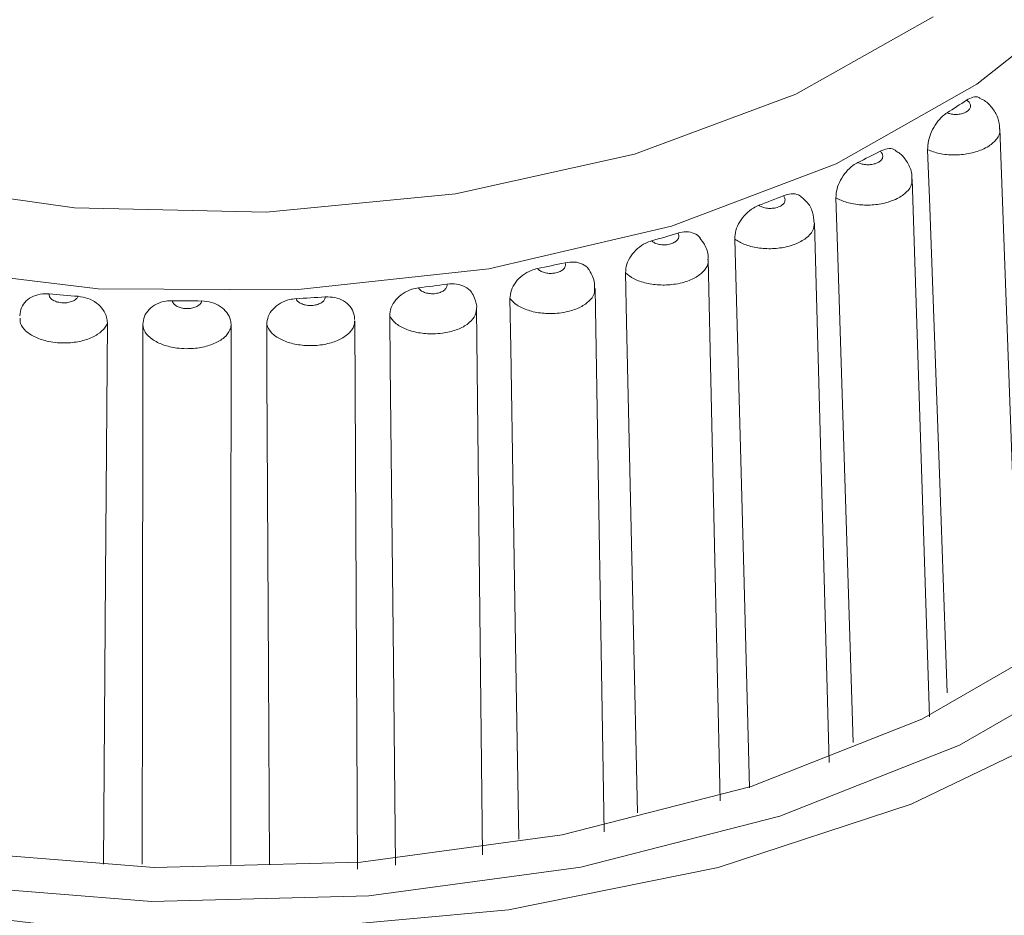
# Model space of a CAD drawing. Extents: x -1633 to -1057, y -1037 to -215.
# Drawn here: x -1201 to -1193, y -665 to -657 of the extents above; entities that cross this region are included whole.
import ezdxf

# ---------------------------------------------------------------- set-up
doc = ezdxf.new("R2010")
doc.units = 0
doc.header["$MEASUREMENT"] = 0
doc.layers.get('0').update_dxf_attribs({"linetype": 'CONTINUOUS', "lineweight": 15})
doc.layers.add('DIM', color=7, linetype='CONTINUOUS', lineweight=9)

# ---------------------------------------------------------------- blocks, each defined once
blk = doc.blocks.new('1')
at = {"color": 7, "linetype": 'Continuous', "lineweight": 15}
for p, q in [((4663.7818, 68.6138), (4663.6339, 72.7083)), ((4663.0955, 68.2194), (4662.9648, 72.3236)), ((4662.3307, 67.8721), (4662.2192, 71.9891)), ((4661.499, 67.5781), (4661.4083, 71.7099)), ((4660.6128, 67.3422), (4660.5444, 71.4903)), ((4659.6857, 67.1678), (4659.6406, 71.3335)), ((4658.7315, 67.0574), (4658.7106, 71.242))]:
    blk.add_line(p, q, dxfattribs=at)
at = {"color": 7, "linetype": 'Continuous', "lineweight": 15, "flags": 128}
for points in [[(4652.5244, 79.2291), (4651.5856, 78.5809), (4650.892, 77.837), (4650.4721, 77.0277), (4650.3429, 76.1861), (4650.5098, 75.3468), (4650.966, 74.5441), (4651.6928, 73.8108), (4652.6603, 73.1769), (4653.8291, 72.6685), (4655.1513, 72.3063), (4656.5727, 72.1051), (4658.0351, 72.0733), (4659.4787, 72.212), (4660.8444, 72.5157), (4662.0762, 72.9718), (4663.1238, 73.5618)], [(4649.5412, 74.9096), (4649.3561, 74.7295), (4648.6555, 73.839), (4648.2415, 72.8906), (4648.1275, 71.9148), (4648.3172, 70.9429), (4648.8045, 70.0062), (4649.5736, 69.1348), (4650.5999, 68.3566), (4651.8504, 67.6968), (4653.2849, 67.1764), (4654.8573, 66.8123), (4656.5171, 66.6161), (4658.2108, 66.5942), (4659.8842, 66.7472), (4661.4833, 67.0702), (4662.9568, 67.5529), (4664.2573, 68.1797)], [(4648.6385, 72.6158), (4648.5848, 71.7605), (4648.8142, 70.8109), (4649.342, 69.9018), (4650.1502, 69.0642), (4651.2112, 68.3266), (4652.4889, 67.7141), (4653.9399, 67.2476), (4655.5146, 66.9429), (4657.1595, 66.8104), (4658.8186, 66.8547), (4660.4353, 67.0742), (4661.9546, 67.4615), (4663.3248, 68.0033), (4664.4992, 68.6813), (4665.4378, 69.4722), (4666.1086, 70.3493), (4666.4889, 71.2826), (4666.5656, 72.2404), (4666.5045, 72.65)], [(4663.0818, 72.5487), (4663.0953, 72.1754), (4663.1764, 69.9344), (4663.2318, 68.4038)], [(4666.1251, 72.0215), (4666.0432, 71.3185), (4665.6819, 70.4319), (4665.0446, 69.5987), (4664.153, 68.8472), (4663.0373, 68.2032), (4661.7356, 67.6884), (4660.2923, 67.3205), (4658.7564, 67.112), (4657.1803, 67.0699), (4655.6176, 67.1957), (4654.1216, 67.4852), (4652.7432, 67.9284), (4651.5294, 68.5103), (4650.5214, 69.211), (4649.7537, 70.0068), (4649.2523, 70.8704), (4649.0343, 71.7725), (4649.0422, 72.3115)], [(4662.3824, 72.1815), (4662.3943, 71.8073), (4662.4659, 69.5609), (4662.5148, 68.025)], [(4661.6101, 71.8667), (4661.6202, 71.4916), (4661.6813, 69.2405), (4661.7236, 67.6786)], [(4660.7766, 71.609), (4660.7848, 71.2333), (4660.8344, 68.9783), (4660.8671, 67.4881)], [(4659.8946, 71.4124), (4659.9008, 71.0362), (4659.9381, 68.7781), (4659.9627, 67.287)], [(4656.795, 67.0969), (4656.8099, 69.289), (4656.8231, 71.2267)], [(4658.9774, 71.2799), (4658.9815, 70.9034), (4659.006, 68.643), (4659.0228, 67.0894)], [(4657.0935, 71.2141), (4657.0932, 70.8373), (4657.0911, 68.5753), (4657.0898, 67.0959)], [(4657.7642, 67.0936), (4657.7662, 69.2685), (4657.7679, 71.2068)], [(4658.039, 71.2135), (4658.0409, 70.8367), (4658.0522, 68.5751), (4658.0596, 67.0926)]]:
    blk.add_lwpolyline(points, dxfattribs=at)
at = {"color": 8, "linetype": 'Continuous', "lineweight": 15, "flags": 128}
blk.add_lwpolyline([(4664.0467, 73.5147), (4663.4566, 73.0487), (4662.3842, 72.4408), (4661.1269, 71.9655), (4659.7331, 71.6408), (4658.2564, 71.4794), (4656.7535, 71.4874), (4655.2822, 71.6645), (4653.899, 72.0039), (4652.6571, 72.4925), (4651.6041, 73.1117), (4651.0973, 73.5205)], dxfattribs=at)
at = {"color": 7, "linetype": 'Continuous', "lineweight": 15}
for centre, radius, start, end in [((4659.7002, 78.4344), 6.6231, 302.20313, 303.73925), ((4659.0468, 79.5744), 7.9376, 296.18989, 297.5527), ((4658.4879, 80.8213), 9.3045, 290.81945, 292.04527), ((4658.0621, 82.0585), 10.6133, 285.93448, 287.05703), ((4657.7811, 83.1652), 11.7554, 281.40308, 282.45138), ((4657.6331, 84.0174), 12.6205, 277.11472, 278.11461), ((4657.5594, 84.399), 13.0045, 264.79077, 265.77141), ((4657.5751, 84.6708), 13.2768, 268.89355, 269.86045), ((4657.5796, 84.5554), 13.1613, 272.97499, 273.94694)]:
    blk.add_arc(centre, radius, start, end, dxfattribs=at)
for points, knots in [([(4663.3787, 72.9269), (4663.3951, 72.9356), (4663.428, 72.9531), (4663.4639, 72.9549), (4663.4779, 72.9434), (4663.481, 72.9409)], [0, 0, 0, 0, 0.438051, 0.87615, 1, 1, 1, 1]), ([(4663.2297, 72.8302), (4663.238, 72.8273), (4663.2569, 72.8204), (4663.2919, 72.8164), (4663.3299, 72.8192), (4663.36, 72.8279), (4663.3847, 72.8409), (4663.4026, 72.8574), (4663.411, 72.8791), (4663.4065, 72.9011), (4663.3933, 72.9171), (4663.3819, 72.9248), (4663.3787, 72.9269)], [0, 0, 0, 0, 0.087344, 0.200978, 0.314731, 0.428662, 0.500098, 0.61423, 0.728354, 0.842397, 0.956269, 1, 1, 1, 1]), ([(4663.6313, 72.7084), (4663.6285, 72.7373), (4663.6229, 72.7968), (4663.5737, 72.8724), (4663.5244, 72.9217), (4663.4892, 72.9371), (4663.4809, 72.9407)], [0, 0, 0, 0, 0.294397, 0.605864, 0.907611, 1, 1, 1, 1]), ([(4663.0818, 72.5487), (4663.0828, 72.5707), (4663.0848, 72.6147), (4663.1096, 72.6867), (4663.1474, 72.7528), (4663.19, 72.802), (4663.2184, 72.8222), (4663.2297, 72.8302)], [0, 0, 0, 0, 0.214039, 0.428074, 0.642171, 0.856537, 1, 1, 1, 1]), ([(4662.55, 72.4518), (4662.5576, 72.4482), (4662.5749, 72.4401), (4662.6088, 72.4337), (4662.6471, 72.4337), (4662.6789, 72.4402), (4662.706, 72.4513), (4662.7274, 72.4665), (4662.7404, 72.4874), (4662.7406, 72.5096), (4662.7308, 72.5264), (4662.7211, 72.5348), (4662.7185, 72.5371)], [0, 0, 0, 0, 0.087349, 0.200984, 0.314739, 0.428661, 0.50011, 0.614226, 0.72835, 0.842392, 0.956256, 1, 1, 1, 1]), ([(4662.7185, 72.5371), (4662.7372, 72.5447), (4662.7746, 72.5598), (4662.8181, 72.5577), (4662.836, 72.5428), (4662.8418, 72.5379)], [0, 0, 0, 0, 0.4032253, 0.8065312, 1, 1, 1, 1]), ([(4662.9606, 72.3235), (4662.9612, 72.3364), (4662.9636, 72.3813), (4662.931, 72.4509), (4662.8873, 72.5105), (4662.8521, 72.5319), (4662.8419, 72.538)], [0, 0, 0, 0, 0.149385, 0.520629, 0.861253, 1, 1, 1, 1]), ([(4662.3824, 72.1815), (4662.3837, 72.2034), (4662.3862, 72.2472), (4662.4145, 72.3173), (4662.4572, 72.3805), (4662.5053, 72.4265), (4662.5372, 72.4445), (4662.55, 72.4518)], [0, 0, 0, 0, 0.2140404, 0.42808, 0.6421774, 0.8565361, 1, 1, 1, 1]), ([(4661.7949, 72.1244), (4661.8017, 72.1203), (4661.8171, 72.111), (4661.8494, 72.1022), (4661.8874, 72.0996), (4661.9203, 72.1038), (4661.9497, 72.1129), (4661.974, 72.1264), (4661.9914, 72.1462), (4661.9963, 72.1682), (4661.9903, 72.1856), (4661.9824, 72.1946), (4661.9802, 72.1971)], [0, 0, 0, 0, 0.087356, 0.200987, 0.314739, 0.42867, 0.500104, 0.614227, 0.728358, 0.842399, 0.956264, 1, 1, 1, 1]), ([(4661.9802, 72.1971), (4662.0009, 72.2034), (4662.0423, 72.2159), (4662.0943, 72.2089), (4662.117, 72.1895), (4662.1265, 72.1813)], [0, 0, 0, 0, 0.3667797, 0.7336035, 1, 1, 1, 1]), ([(4661.6101, 71.8667), (4661.6116, 71.8885), (4661.6147, 71.9321), (4661.646, 72.0001), (4661.6931, 72.0601), (4661.7458, 72.1025), (4661.7809, 72.1181), (4661.7949, 72.1244)], [0, 0, 0, 0, 0.214039, 0.428081, 0.642175, 0.856536, 1, 1, 1, 1]), ([(4662.2162, 71.9884), (4662.2138, 72.017), (4662.2089, 72.0759), (4662.1714, 72.1427), (4662.1372, 72.1714), (4662.1261, 72.1808)], [0, 0, 0, 0, 0.389096, 0.799641, 1, 1, 1, 1]), ([(4660.9759, 71.853), (4660.9817, 71.8486), (4660.995, 71.8382), (4661.0252, 71.8272), (4661.0623, 71.8218), (4661.0959, 71.8237), (4661.127, 71.8306), (4661.154, 71.8423), (4661.1755, 71.8608), (4661.1851, 71.8823), (4661.1827, 71.9), (4661.1769, 71.9095), (4661.1752, 71.9121)], [0, 0, 0, 0, 0.08735, 0.200986, 0.314738, 0.428657, 0.500105, 0.614226, 0.728358, 0.842401, 0.956266, 1, 1, 1, 1]), ([(4661.1752, 71.9121), (4661.1978, 71.917), (4661.2429, 71.9269), (4661.301, 71.9118), (4661.3367, 71.8926), (4661.3458, 71.8749), (4661.3462, 71.8741)], [0, 0, 0, 0, 0.328606, 0.657269, 0.984801, 1, 1, 1, 1]), ([(4660.7766, 71.609), (4660.7784, 71.6307), (4660.782, 71.6741), (4660.8158, 71.7397), (4660.8664, 71.7963), (4660.9231, 71.8348), (4660.9608, 71.8478), (4660.9759, 71.853)], [0, 0, 0, 0, 0.214041, 0.428082, 0.642173, 0.856542, 1, 1, 1, 1]), ([(4661.4051, 71.7096), (4661.4059, 71.7171), (4661.4102, 71.7568), (4661.3888, 71.817), (4661.3565, 71.8574), (4661.3442, 71.8728)], [0, 0, 0, 0, 0.126206, 0.666553, 1, 1, 1, 1]), ([(4660.1052, 71.6419), (4660.11, 71.637), (4660.1211, 71.6258), (4660.1487, 71.6127), (4660.1844, 71.6048), (4660.2182, 71.6043), (4660.2504, 71.6089), (4660.2798, 71.6186), (4660.305, 71.6354), (4660.3191, 71.6561), (4660.3205, 71.6738), (4660.3167, 71.6836), (4660.3157, 71.6863)], [0, 0, 0, 0, 0.087348, 0.200985, 0.31473, 0.428665, 0.500106, 0.614224, 0.728353, 0.8424, 0.956266, 1, 1, 1, 1]), ([(4660.3157, 71.6863), (4660.3395, 71.6896), (4660.387, 71.696), (4660.4493, 71.6773), (4660.4912, 71.6496), (4660.503, 71.624), (4660.5064, 71.6164)], [0, 0, 0, 0, 0.292846, 0.585745, 0.877642, 1, 1, 1, 1]), ([(4659.8946, 71.4124), (4659.8966, 71.434), (4659.9006, 71.4771), (4659.9365, 71.5403), (4659.99, 71.5931), (4660.0497, 71.6275), (4660.0893, 71.6377), (4660.1052, 71.6419)], [0, 0, 0, 0, 0.214041, 0.428079, 0.642175, 0.856538, 1, 1, 1, 1]), ([(4660.5397, 71.4902), (4660.5399, 71.5149), (4660.5401, 71.5602), (4660.5168, 71.5987), (4660.5061, 71.6162)], [0, 0, 0, 0, 0.543942, 1, 1, 1, 1]), ([(4659.1963, 71.4941), (4659.2, 71.4889), (4659.2086, 71.477), (4659.2332, 71.4621), (4659.2669, 71.4516), (4659.3003, 71.4487), (4659.3333, 71.4511), (4659.3645, 71.4586), (4659.3932, 71.4735), (4659.4115, 71.493), (4659.4167, 71.5105), (4659.415, 71.5205), (4659.4146, 71.5233)], [0, 0, 0, 0, 0.087346, 0.200991, 0.314738, 0.428665, 0.500107, 0.614234, 0.728356, 0.842398, 0.956269, 1, 1, 1, 1]), ([(4659.4146, 71.5233), (4659.4392, 71.5247), (4659.4886, 71.5277), (4659.5538, 71.5048), (4659.6031, 71.4673), (4659.618, 71.4321), (4659.6248, 71.4158)], [0, 0, 0, 0, 0.259828, 0.51969, 0.778668, 1, 1, 1, 1]), ([(4656.1553, 71.2818), (4656.1579, 71.3027), (4656.1631, 71.3445), (4656.2015, 71.3969), (4656.2578, 71.4337), (4656.3205, 71.4503), (4656.362, 71.4488), (4656.3787, 71.4482)], [0, 0, 0, 0, 0.21404, 0.428078, 0.642171, 0.856538, 1, 1, 1, 1]), ([(4656.3787, 71.4482), (4656.3789, 71.4426), (4656.3794, 71.4298), (4656.393, 71.4107), (4656.418, 71.3939), (4656.4473, 71.3843), (4656.4796, 71.3796), (4656.5133, 71.3801), (4656.5494, 71.388), (4656.5787, 71.4023), (4656.5945, 71.4176), (4656.5992, 71.4272), (4656.6005, 71.4299)], [0, 0, 0, 0, 0.087351, 0.200984, 0.314735, 0.428669, 0.500105, 0.614228, 0.728352, 0.842396, 0.956262, 1, 1, 1, 1]), ([(4658.9774, 71.2799), (4658.9796, 71.3013), (4658.984, 71.3441), (4659.0214, 71.4047), (4659.0769, 71.4536), (4659.1387, 71.4837), (4659.1798, 71.4911), (4659.1963, 71.4941)], [0, 0, 0, 0, 0.214042, 0.428081, 0.642171, 0.85654, 1, 1, 1, 1]), ([(4656.6005, 71.4299), (4656.6256, 71.426), (4656.676, 71.4182), (4656.743, 71.3812), (4656.7933, 71.3302), (4656.8196, 71.2757), (4656.8221, 71.2406), (4656.8231, 71.2267)], [0, 0, 0, 0, 0.215381, 0.430791, 0.64547, 0.859748, 1, 1, 1, 1]), ([(4657.0935, 71.2141), (4657.096, 71.2352), (4657.101, 71.2773), (4657.1396, 71.3324), (4657.1965, 71.3734), (4657.2599, 71.3944), (4657.3019, 71.3959), (4657.3187, 71.3965)], [0, 0, 0, 0, 0.21404, 0.428075, 0.642169, 0.856535, 1, 1, 1, 1]), ([(4657.3187, 71.3965), (4657.3202, 71.391), (4657.3235, 71.3782), (4657.341, 71.3603), (4657.3693, 71.3454), (4657.4005, 71.3379), (4657.4335, 71.3355), (4657.4669, 71.3384), (4657.501, 71.3488), (4657.527, 71.3651), (4657.5395, 71.3814), (4657.5421, 71.3913), (4657.5428, 71.3941)], [0, 0, 0, 0, 0.087354, 0.200987, 0.314739, 0.428665, 0.500107, 0.614228, 0.728358, 0.842397, 0.956267, 1, 1, 1, 1]), ([(4657.5428, 71.3941), (4657.5682, 71.392), (4657.6189, 71.3878), (4657.6865, 71.3556), (4657.7374, 71.3081), (4657.7642, 71.2555), (4657.7668, 71.2206), (4657.7679, 71.2068)], [0, 0, 0, 0, 0.215378, 0.430793, 0.64547, 0.859747, 1, 1, 1, 1]), ([(4658.039, 71.2135), (4658.0413, 71.2347), (4658.0461, 71.2772), (4658.0844, 71.3351), (4658.141, 71.38), (4658.2041, 71.4056), (4658.2459, 71.4101), (4658.2627, 71.4119)], [0, 0, 0, 0, 0.214041, 0.428078, 0.642172, 0.856535, 1, 1, 1, 1]), ([(4658.2627, 71.4119), (4658.2653, 71.4065), (4658.2713, 71.3941), (4658.2925, 71.3775), (4658.3238, 71.3647), (4658.3563, 71.3595), (4658.3896, 71.3595), (4658.4221, 71.3647), (4658.4537, 71.3775), (4658.4761, 71.3955), (4658.485, 71.4125), (4658.4854, 71.4226), (4658.4856, 71.4253)], [0, 0, 0, 0, 0.087347, 0.20098, 0.314737, 0.42866, 0.500099, 0.614231, 0.728354, 0.842395, 0.956261, 1, 1, 1, 1]), ([(4658.4856, 71.4253), (4658.5108, 71.425), (4658.5612, 71.4244), (4658.6283, 71.397), (4658.679, 71.3532), (4658.7058, 71.3025), (4658.7087, 71.2678), (4658.7098, 71.254)], [0, 0, 0, 0, 0.2153835, 0.4307903, 0.6454705, 0.8597478, 1, 1, 1, 1]), ([(4659.6404, 71.3335), (4659.6405, 71.3339), (4659.6453, 71.3614), (4659.6344, 71.3886), (4659.6236, 71.4155)], [0, 0, 0, 0, 0.011344, 1, 1, 1, 1]), ([(4657.7679, 71.2068), (4657.7656, 71.1954), (4657.7592, 71.1632), (4657.7189, 71.1132), (4657.6409, 71.0662), (4657.5387, 71.0362), (4657.4386, 71.0279), (4657.3397, 71.0348), (4657.2463, 71.0565), (4657.1613, 71.0994), (4657.1054, 71.1542), (4657.0974, 71.1947), (4657.0935, 71.2141)], [0, 0, 0, 0, 0.059713, 0.169804, 0.27993, 0.389994, 0.499963, 0.568798, 0.678622, 0.788409, 0.898232, 1, 1, 1, 1])]:
    blk.add_open_spline(points, degree=3, knots=knots, dxfattribs=at)
at = {"color": 8, "linetype": 'Continuous', "lineweight": 15}
for points, knots in [([(4663.6306, 72.7081), (4663.6318, 72.7035), (4663.6383, 72.678), (4663.6125, 72.6304), (4663.5611, 72.5814), (4663.487, 72.5424), (4663.3967, 72.5153), (4663.2828, 72.5054), (4663.1714, 72.5158), (4663.1109, 72.538), (4663.0818, 72.5487)], [0, 0, 0, 0, 0.031923, 0.179893, 0.327738, 0.420279, 0.567935, 0.715535, 0.863182, 1, 1, 1, 1]), ([(4662.9601, 72.3235), (4662.9611, 72.3113), (4662.9639, 72.2778), (4662.9259, 72.2249), (4662.8633, 72.1799), (4662.7817, 72.1465), (4662.6865, 72.126), (4662.5716, 72.1243), (4662.4638, 72.1425), (4662.4088, 72.1688), (4662.3824, 72.1815)], [0, 0, 0, 0, 0.0807194, 0.2212311, 0.3616251, 0.4495029, 0.5897144, 0.7298734, 0.8700785, 1, 1, 1, 1]), ([(4662.218, 71.9892), (4662.2158, 71.9693), (4662.2112, 71.9281), (4662.1578, 71.8712), (4662.0854, 71.8311), (4661.9974, 71.8037), (4661.8987, 71.7901), (4661.7847, 71.7965), (4661.682, 71.8222), (4661.6334, 71.8522), (4661.6101, 71.8667)], [0, 0, 0, 0, 0.124611, 0.258417, 0.392103, 0.475786, 0.609303, 0.742769, 0.876278, 1, 1, 1, 1]), ([(4661.4044, 71.7097), (4661.4057, 71.7037), (4661.4114, 71.6767), (4661.3828, 71.6287), (4661.3207, 71.5747), (4661.2391, 71.54), (4661.1462, 71.519), (4661.0454, 71.5126), (4660.934, 71.527), (4660.838, 71.5598), (4660.7965, 71.593), (4660.7766, 71.609)], [0, 0, 0, 0, 0.036448, 0.164266, 0.292009, 0.419641, 0.499533, 0.627, 0.754421, 0.881882, 1, 1, 1, 1]), ([(4660.54, 71.4903), (4660.5404, 71.4767), (4660.5415, 71.442), (4660.5, 71.389), (4660.4256, 71.3398), (4660.3374, 71.3112), (4660.2407, 71.297), (4660.1395, 71.2977), (4660.0324, 71.3199), (4659.9446, 71.3592), (4659.9108, 71.3951), (4659.8946, 71.4124)], [0, 0, 0, 0, 0.07846, 0.200705, 0.322877, 0.444944, 0.521352, 0.643263, 0.765127, 0.887034, 1, 1, 1, 1]), ([(4659.6405, 71.3335), (4659.6371, 71.3125), (4659.6301, 71.2703), (4659.5726, 71.2137), (4659.4874, 71.1702), (4659.3938, 71.1481), (4659.2949, 71.1408), (4659.1948, 71.1487), (4659.0935, 71.1784), (4659.0152, 71.2236), (4658.9897, 71.2616), (4658.9774, 71.2799)], [0, 0, 0, 0, 0.116708, 0.233876, 0.35098, 0.467982, 0.541219, 0.65807, 0.774878, 0.891723, 1, 1, 1, 1]), ([(4656.8231, 71.2267), (4656.8183, 71.2156), (4656.8047, 71.1841), (4656.7538, 71.1374), (4656.6659, 71.0962), (4656.5578, 71.0737), (4656.4566, 71.0726), (4656.36, 71.0864), (4656.272, 71.1146), (4656.1977, 71.1632), (4656.157, 71.2155), (4656.1571, 71.2498), (4656.1571, 71.2631)], [0, 0, 0, 0, 0.061736, 0.175554, 0.28941, 0.403201, 0.516895, 0.58806, 0.701607, 0.815115, 0.928653, 1, 1, 1, 1]), ([(4658.7093, 71.2421), (4658.7093, 71.2347), (4658.7095, 71.2062), (4658.6816, 71.1578), (4658.615, 71.1055), (4658.5201, 71.0685), (4658.4226, 71.0532), (4658.3229, 71.053), (4658.2255, 71.0679), (4658.1317, 71.1045), (4658.064, 71.1549), (4658.0471, 71.1945), (4658.039, 71.2135)], [0, 0, 0, 0, 0.039615, 0.152057, 0.264536, 0.376953, 0.489272, 0.559579, 0.671752, 0.783885, 0.896056, 1, 1, 1, 1])]:
    blk.add_open_spline(points, degree=3, knots=knots, dxfattribs=at)

msp = doc.modelspace()

# ---------------------------------------------------------------- block references
at = {"layer": 'DIM', "xscale": 1.1, "yscale": 1.1, "zscale": 1.1}
msp.add_blockref('1', (-6323.2258, -738.3663), dxfattribs=at)

doc.saveas('drawing.dxf')
